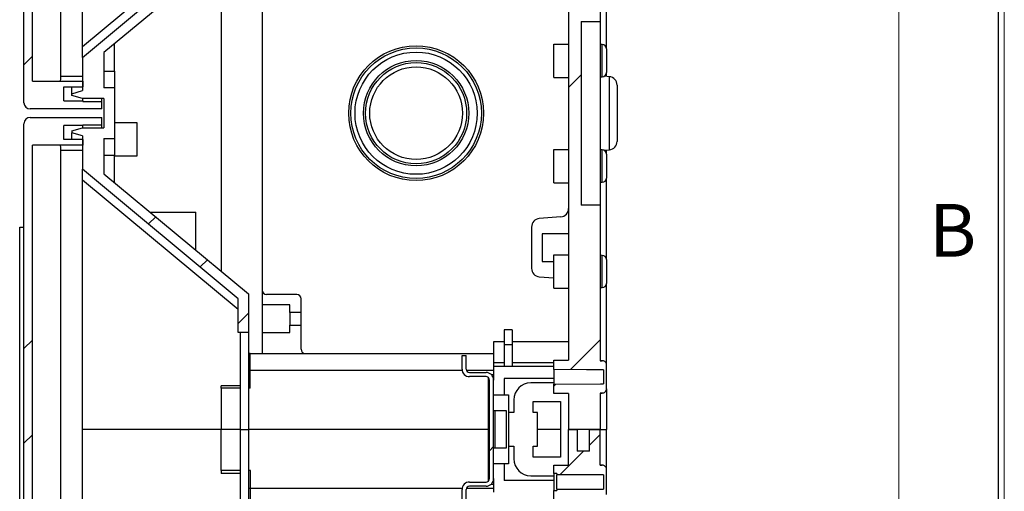
# Model space of a CAD drawing. Units: millimetres. Extents: x 11 to 205, y 5 to 292.
# Drawn here: x 158 to 205, y 206 to 228 of the extents above; entities that cross this region are included whole.
import ezdxf

# ---------------------------------------------------------------- set-up
doc = ezdxf.new("R2010")
doc.units = ezdxf.units.MM
doc.layers.add('RAHMEN', color=7, linetype='Continuous')
doc.styles.add('SLDTEXTSTYLE0', font='TXT', dxfattribs={"width": 0.75})

msp = doc.modelspace()

# ---------------------------------------------------------------- hatches: boundary and pattern name
at = {"linetype": 'Continuous', "lineweight": 18}
h = msp.add_hatch(dxfattribs=at)
h.set_pattern_fill('ANSI34', style=0)
edge = h.paths.add_edge_path(flags=0)
edge.add_line((162.1543, 253.3071), (158.7543, 253.3071))
edge.add_arc((158.7543, 253.0071), 0.3, 90, 180)
edge.add_line((158.4543, 253.0071), (158.4543, 224.0071))
edge.add_arc((158.7543, 224.0071), 0.3, 180, 270)
edge.add_line((158.7543, 223.7071), (162.1543, 223.7071))
edge.add_line((162.1543, 223.7071), (162.1543, 224.0671))
edge.add_line((162.1543, 224.0671), (161.2543, 224.0671))
edge.add_line((161.2543, 224.0671), (161.2543, 224.0971))
edge.add_line((161.2543, 224.0971), (160.3543, 224.0971))
edge.add_line((160.3543, 224.0971), (160.3543, 224.7571))
edge.add_line((160.3543, 224.7571), (161.2543, 224.7571))
edge.add_line((161.2543, 224.7571), (161.2543, 225.0271))
edge.add_line((161.2543, 225.0271), (158.8543, 225.0271))
edge.add_line((158.8543, 225.0271), (158.8543, 251.9871))
edge.add_line((158.8543, 251.9871), (161.2543, 251.9871))
edge.add_line((161.2543, 251.9871), (161.2543, 252.2571))
edge.add_line((161.2543, 252.2571), (160.3543, 252.2571))
edge.add_line((160.3543, 252.2571), (160.3543, 252.9171))
edge.add_line((160.3543, 252.9171), (161.2543, 252.9171))
edge.add_line((161.2543, 252.9171), (161.2543, 252.9471))
edge.add_line((161.2543, 252.9471), (162.1543, 252.9471))
edge.add_line((162.1543, 252.9471), (162.1543, 253.3071))
h = msp.add_hatch(dxfattribs=at)
h.set_pattern_fill('ANSI34', style=0)
edge = h.paths.add_edge_path(flags=0)
edge.add_line((185.8133, 208.5071), (185.8133, 210.23))
edge.add_spline(control_points=[(185.8133, 210.23), (185.8472, 210.2303), (185.8812, 210.2306), (185.9151, 210.2309)], knot_values=[0.0083529, 0.0083529, 0.0083529, 0.0083529, 0.0088616, 0.0088616, 0.0088616, 0.0088616], weights=[1, 1, 1, 1], degree=3, periodic=0)
edge.add_spline(control_points=[(185.9151, 210.2309), (185.9293, 210.2311), (185.9435, 210.2327), (185.9574, 210.2358), (185.9792, 210.2408), (186.0005, 210.2496), (186.0195, 210.2614), (186.0385, 210.2733), (186.0556, 210.2886), (186.0696, 210.3061), (186.0836, 210.3236), (186.0947, 210.3438), (186.1021, 210.3649), (186.1095, 210.386), (186.1133, 210.4086), (186.1133, 210.4309)], knot_values=[0.0034808, 0.0034808, 0.0034808, 0.0034808, 0.0036935, 0.0036935, 0.0036935, 0.0040293, 0.0040293, 0.0040293, 0.004365, 0.004365, 0.004365, 0.0047008, 0.0047008, 0.0047008, 0.0050358, 0.0050358, 0.0050358, 0.0050358], weights=[1, 1, 1, 1, 1, 1, 1, 1, 1, 1, 1, 1, 1, 1, 1, 1], degree=3, periodic=0)
edge.add_line((186.1133, 210.4309), (186.1133, 211.5633))
edge.add_spline(control_points=[(186.1133, 211.5633), (186.1133, 211.5802), (186.1112, 211.5972), (186.1069, 211.6136), (186.1013, 211.6353), (186.0918, 211.6563), (186.0794, 211.6748), (186.0716, 211.6865), (186.0625, 211.6974), (186.0524, 211.7071), (186.0363, 211.7227), (186.0173, 211.7357), (185.997, 211.745), (185.9766, 211.7544), (185.9544, 211.7604), (185.9321, 211.7625), (185.9265, 211.763), (185.9208, 211.7633), (185.9151, 211.7634)], knot_values=[0.0054554, 0.0054554, 0.0054554, 0.0054554, 0.0057084, 0.0057084, 0.0057084, 0.0060442, 0.0060442, 0.0060442, 0.0062526, 0.0062526, 0.0062526, 0.0065884, 0.0065884, 0.0065884, 0.0069241, 0.0069241, 0.0069241, 0.0070089, 0.0070089, 0.0070089, 0.0070089], weights=[1, 1, 1, 1, 1, 1, 1, 1, 1, 1, 1, 1, 1, 1, 1, 1, 1, 1, 1], degree=3, periodic=0)
edge.add_spline(control_points=[(185.9151, 211.7634), (185.8812, 211.7637), (185.8472, 211.7639), (185.8133, 211.7642)], knot_values=[0.006374, 0.006374, 0.006374, 0.006374, 0.0068828, 0.0068828, 0.0068828, 0.0068828], weights=[1, 1, 1, 1], degree=3, periodic=0)
edge.add_line((185.8133, 211.7642), (185.8133, 219.1371))
edge.add_line((185.8133, 219.1371), (184.9133, 219.1371))
edge.add_line((184.9133, 219.1371), (184.9133, 227.8571))
edge.add_line((184.9133, 227.8571), (185.8133, 227.8571))
edge.add_line((185.8133, 227.8571), (185.8133, 235.2502))
edge.add_spline(control_points=[(185.8133, 235.2502), (185.8472, 235.2505), (185.8812, 235.2508), (185.9151, 235.2511)], knot_values=[0.0083529, 0.0083529, 0.0083529, 0.0083529, 0.0088616, 0.0088616, 0.0088616, 0.0088616], weights=[1, 1, 1, 1], degree=3, periodic=0)
edge.add_spline(control_points=[(185.9151, 235.2511), (185.9292, 235.2512), (185.9435, 235.2528), (185.9573, 235.256), (185.9791, 235.2609), (186.0004, 235.2696), (186.0194, 235.2815), (186.0384, 235.2934), (186.0555, 235.3087), (186.0695, 235.3262), (186.0835, 235.3437), (186.0947, 235.3638), (186.1021, 235.3849), (186.1095, 235.406), (186.1133, 235.4287), (186.1133, 235.4511)], knot_values=[0.0034815, 0.0034815, 0.0034815, 0.0034815, 0.0036937, 0.0036937, 0.0036937, 0.0040294, 0.0040294, 0.0040294, 0.0043651, 0.0043651, 0.0043651, 0.0047009, 0.0047009, 0.0047009, 0.0050366, 0.0050366, 0.0050366, 0.0050366], weights=[1, 1, 1, 1, 1, 1, 1, 1, 1, 1, 1, 1, 1, 1, 1, 1], degree=3, periodic=0)
edge.add_line((186.1133, 235.4511), (186.1133, 236.5832))
edge.add_spline(control_points=[(186.1133, 236.5832), (186.1133, 236.6001), (186.1111, 236.6171), (186.1069, 236.6335), (186.1013, 236.6552), (186.0918, 236.6762), (186.0793, 236.6948), (186.0715, 236.7064), (186.0624, 236.7173), (186.0523, 236.727), (186.0362, 236.7426), (186.0172, 236.7556), (185.9969, 236.7649), (185.9765, 236.7743), (185.9543, 236.7803), (185.932, 236.7824), (185.9264, 236.7829), (185.9207, 236.7832), (185.9151, 236.7832)], knot_values=[0.0054556, 0.0054556, 0.0054556, 0.0054556, 0.0057091, 0.0057091, 0.0057091, 0.0060452, 0.0060452, 0.0060452, 0.0062537, 0.0062537, 0.0062537, 0.0065895, 0.0065895, 0.0065895, 0.0069252, 0.0069252, 0.0069252, 0.0070093, 0.0070093, 0.0070093, 0.0070093], weights=[1, 1, 1, 1, 1, 1, 1, 1, 1, 1, 1, 1, 1, 1, 1, 1, 1, 1, 1], degree=3, periodic=0)
edge.add_spline(control_points=[(185.9151, 236.7832), (185.8812, 236.7835), (185.8472, 236.7838), (185.8133, 236.7841)], knot_values=[0.006374, 0.006374, 0.006374, 0.006374, 0.0068827, 0.0068827, 0.0068827, 0.0068827], weights=[1, 1, 1, 1], degree=3, periodic=0)
edge.add_line((185.8133, 236.7841), (185.8133, 238.5071))
edge.add_line((185.8133, 238.5071), (185.3133, 238.5071))
edge.add_line((185.3133, 238.5071), (185.3133, 237.5071))
edge.add_line((185.3133, 237.5071), (184.7133, 237.5071))
edge.add_line((184.7133, 237.5071), (184.7133, 238.5071))
edge.add_line((184.7133, 238.5071), (184.3133, 238.5071))
edge.add_line((184.3133, 238.5071), (184.3133, 236.8071))
edge.add_line((184.3133, 236.8071), (183.6133, 236.8071))
edge.add_line((183.6133, 236.8071), (183.6133, 236.3668))
edge.add_spline(control_points=[(183.6133, 236.3668), (184.1325, 236.3622), (184.6516, 236.3577), (185.1708, 236.3531), (185.3893, 236.3512), (185.6079, 236.3493), (185.8264, 236.3474), (185.8754, 236.347), (185.9244, 236.3466), (185.9733, 236.3461)], knot_values=[0.0053254, 0.0053254, 0.0053254, 0.0053254, 0.013113, 0.013113, 0.013113, 0.0163913, 0.0163913, 0.0163913, 0.0171259, 0.0171259, 0.0171259, 0.0171259], weights=[1, 1, 1, 1, 1, 1, 1, 1, 1, 1], degree=3, periodic=0)
edge.add_line((185.9733, 236.3461), (185.9733, 235.6882))
edge.add_spline(control_points=[(185.9733, 235.6882), (185.9244, 235.6877), (185.8754, 235.6873), (185.8264, 235.6869), (185.0887, 235.6804), (184.351, 235.674), (183.6133, 235.6675)], knot_values=[0.0156567, 0.0156567, 0.0156567, 0.0156567, 0.0163913, 0.0163913, 0.0163913, 0.0274572, 0.0274572, 0.0274572, 0.0274572], weights=[1, 1, 1, 1, 1, 1, 1], degree=3, periodic=0)
edge.add_line((183.6133, 235.6675), (183.6133, 235.2271))
edge.add_line((183.6133, 235.2271), (184.3133, 235.2271))
edge.add_line((184.3133, 235.2271), (184.3133, 211.7871))
edge.add_line((184.3133, 211.7871), (183.6133, 211.7871))
edge.add_line((183.6133, 211.7871), (183.6133, 211.347))
edge.add_spline(control_points=[(183.6133, 211.347), (184.1325, 211.3425), (184.6516, 211.338), (185.1708, 211.3334), (185.3893, 211.3315), (185.6079, 211.3296), (185.8264, 211.3277), (185.8754, 211.3273), (185.9244, 211.3269), (185.9733, 211.3264)], knot_values=[0.0053254, 0.0053254, 0.0053254, 0.0053254, 0.013113, 0.013113, 0.013113, 0.0163913, 0.0163913, 0.0163913, 0.0171258, 0.0171258, 0.0171258, 0.0171258], weights=[1, 1, 1, 1, 1, 1, 1, 1, 1, 1], degree=3, periodic=0)
edge.add_line((185.9733, 211.3264), (185.9733, 210.6678))
edge.add_spline(control_points=[(185.9733, 210.6678), (185.9244, 210.6674), (185.8754, 210.667), (185.8264, 210.6666), (185.0887, 210.6601), (184.351, 210.6537), (183.6133, 210.6472)], knot_values=[0.0156567, 0.0156567, 0.0156567, 0.0156567, 0.0163913, 0.0163913, 0.0163913, 0.0274572, 0.0274572, 0.0274572, 0.0274572], weights=[1, 1, 1, 1, 1, 1, 1], degree=3, periodic=0)
edge.add_line((183.6133, 210.6472), (183.6133, 210.2071))
edge.add_line((183.6133, 210.2071), (184.3133, 210.2071))
edge.add_line((184.3133, 210.2071), (184.3133, 208.5071))
edge.add_line((184.3133, 208.5071), (185.8133, 208.5071))
h = msp.add_hatch(dxfattribs=at)
h.set_pattern_fill('ANSI34', style=0)
h.paths.add_polyline_path([(168.6333, 213.1071), (169.1133, 213.1071), (169.1133, 214.9324), (162.2533, 220.6336), (162.2533, 222.3071), (162.7533, 222.3071), (162.7533, 224.7071), (162.2533, 224.7071), (162.2533, 226.3807), (169.1133, 232.0819), (169.1133, 233.9071), (168.6333, 233.9071), (168.6333, 232.3071), (161.2333, 226.1571), (161.2333, 224.5771), (160.7333, 224.4338), (160.7333, 224.3405), (161.2333, 224.1971), (162.2533, 224.1971), (162.2533, 222.8171), (161.2333, 222.8171), (160.7333, 222.6738), (160.7333, 222.5805), (161.2333, 222.4371), (161.2333, 220.8571), (168.6333, 214.7071)], flags=0)
h = msp.add_hatch(dxfattribs=at)
h.set_pattern_fill('ANSI34', style=0)
edge = h.paths.add_edge_path(flags=0)
edge.add_line((162.1543, 223.3071), (158.7543, 223.3071))
edge.add_arc((158.7543, 223.0071), 0.3, 90, 180)
edge.add_line((158.4543, 223.0071), (158.4543, 194.0071))
edge.add_arc((158.7543, 194.0071), 0.3, 180, 270)
edge.add_line((158.7543, 193.7071), (162.1543, 193.7071))
edge.add_line((162.1543, 193.7071), (162.1543, 194.0671))
edge.add_line((162.1543, 194.0671), (161.2543, 194.0671))
edge.add_line((161.2543, 194.0671), (161.2543, 194.0971))
edge.add_line((161.2543, 194.0971), (160.3543, 194.0971))
edge.add_line((160.3543, 194.0971), (160.3543, 194.7571))
edge.add_line((160.3543, 194.7571), (161.2543, 194.7571))
edge.add_line((161.2543, 194.7571), (161.2543, 195.0271))
edge.add_line((161.2543, 195.0271), (158.8543, 195.0271))
edge.add_line((158.8543, 195.0271), (158.8543, 221.9871))
edge.add_line((158.8543, 221.9871), (161.2543, 221.9871))
edge.add_line((161.2543, 221.9871), (161.2543, 222.2571))
edge.add_line((161.2543, 222.2571), (160.3543, 222.2571))
edge.add_line((160.3543, 222.2571), (160.3543, 222.9171))
edge.add_line((160.3543, 222.9171), (161.2543, 222.9171))
edge.add_line((161.2543, 222.9171), (161.2543, 222.9471))
edge.add_line((161.2543, 222.9471), (162.1543, 222.9471))
edge.add_line((162.1543, 222.9471), (162.1543, 223.3071))
h = msp.add_hatch(dxfattribs=at)
h.set_pattern_fill('DIN 201 Stahl und Stahlguss', style=0, pattern_type=2)
h.set_pattern_definition([(45, (0, 0), (-13.4704, 13.4704), []), (45, (4.49, 0), (-13.4704, 13.4704), []), (45, (8.98, 0), (-13.4704, 13.4704), []), (45, (13.47, 0), (-13.4704, 13.4704), [])])
edge = h.paths.add_edge_path(flags=0)
edge.add_line((179.2533, 205.0071), (179.4533, 205.0071))
edge.add_line((179.4533, 205.0071), (179.4533, 205.6471))
edge.add_arc((179.6133, 205.6471), 0.16, 90, 180, ccw=False)
edge.add_line((179.6133, 205.8071), (180.3933, 205.8071))
edge.add_arc((180.3933, 206.1671), 0.36, 270, 360)
edge.add_line((180.7533, 206.1671), (180.7533, 210.8471))
edge.add_arc((180.3933, 210.8471), 0.36, 0, 90)
edge.add_line((180.3933, 211.2071), (179.6133, 211.2071))
edge.add_arc((179.6133, 211.3671), 0.16, 180, 270, ccw=False)
edge.add_line((179.4533, 211.3671), (179.4533, 212.0071))
edge.add_line((179.4533, 212.0071), (179.2533, 212.0071))
edge.add_line((179.2533, 212.0071), (179.2533, 211.3671))
edge.add_arc((179.6133, 211.3671), 0.36, 180, 270)
edge.add_line((179.6133, 211.0071), (180.3933, 211.0071))
edge.add_arc((180.3933, 210.8471), 0.16, 0, 90, ccw=False)
edge.add_line((180.5533, 210.8471), (180.5533, 206.1671))
edge.add_arc((180.3933, 206.1671), 0.16, -90, 0, ccw=False)
edge.add_line((180.3933, 206.0071), (179.6133, 206.0071))
edge.add_arc((179.6133, 205.6471), 0.36, 90, 180)
edge.add_line((179.2533, 205.6471), (179.2533, 205.0071))
h = msp.add_hatch(dxfattribs=at)
h.set_pattern_fill('ANSI34', style=0)
edge = h.paths.add_edge_path(flags=0)
edge.add_spline(control_points=[(182.5597, 179.7071), (182.6032, 179.8005), (182.6468, 179.8938), (182.6903, 179.9871)], knot_values=[0.0166567, 0.0166567, 0.0166567, 0.0166567, 0.0182014, 0.0182014, 0.0182014, 0.0182014], weights=[1, 1, 1, 1], degree=3, periodic=0)
edge.add_line((182.6903, 179.9871), (182.7131, 179.9871))
edge.add_line((182.7131, 179.9871), (182.7131, 179.3071))
edge.add_line((182.7131, 179.3071), (183.1131, 179.3071))
edge.add_line((183.1131, 179.3071), (183.1131, 179.3871))
edge.add_spline(control_points=[(183.1131, 179.3871), (183.1208, 179.4035), (183.1284, 179.4199), (183.1361, 179.4363), (183.2217, 179.6199), (183.3073, 179.8035), (183.3929, 179.9871)], knot_values=[0.0202749, 0.0202749, 0.0202749, 0.0202749, 0.0205461, 0.0205461, 0.0205461, 0.0235851, 0.0235851, 0.0235851, 0.0235851], weights=[1, 1, 1, 1, 1, 1, 1], degree=3, periodic=0)
edge.add_line((183.3929, 179.9871), (183.4131, 179.9871))
edge.add_line((183.4131, 179.9871), (183.4131, 179.3071))
edge.add_line((183.4131, 179.3071), (184.5133, 179.3071))
edge.add_line((184.5133, 179.3071), (184.5133, 179.8071))
edge.add_line((184.5133, 179.8071), (184.7133, 179.8071))
edge.add_line((184.7133, 179.8071), (184.7133, 178.5071))
edge.add_line((184.7133, 178.5071), (186.1133, 178.5071))
edge.add_line((186.1133, 178.5071), (186.1133, 179.1071))
edge.add_line((186.1133, 179.1071), (185.8133, 179.1071))
edge.add_line((185.8133, 179.1071), (185.8133, 185.1778))
edge.add_line((185.8133, 185.1778), (185.9133, 185.1778))
edge.add_spline(control_points=[(185.9133, 185.1778), (185.9257, 185.1778), (185.9381, 185.179), (185.9502, 185.1813), (185.9722, 185.1854), (185.9938, 185.1934), (186.0132, 185.2046), (186.0325, 185.2157), (186.0503, 185.2304), (186.0648, 185.2474), (186.0794, 185.2643), (186.0913, 185.2841), (186.0995, 185.3049), (186.1077, 185.3258), (186.1124, 185.3483), (186.1132, 185.3707), (186.1133, 185.3732), (186.1133, 185.3756), (186.1133, 185.3781)], knot_values=[0.0035094, 0.0035094, 0.0035094, 0.0035094, 0.0036942, 0.0036942, 0.0036942, 0.0040297, 0.0040297, 0.0040297, 0.0043653, 0.0043653, 0.0043653, 0.0047011, 0.0047011, 0.0047011, 0.0050372, 0.0050372, 0.0050372, 0.0050736, 0.0050736, 0.0050736, 0.0050736], weights=[1, 1, 1, 1, 1, 1, 1, 1, 1, 1, 1, 1, 1, 1, 1, 1, 1, 1, 1], degree=3, periodic=0)
edge.add_line((186.1133, 185.3781), (186.1133, 186.5762))
edge.add_spline(control_points=[(186.1133, 186.5762), (186.1133, 186.5828), (186.113, 186.5893), (186.1124, 186.5958), (186.1102, 186.6182), (186.1041, 186.6404), (186.0946, 186.6608), (186.0851, 186.6811), (186.072, 186.7001), (186.0564, 186.7162), (186.0465, 186.7262), (186.0356, 186.7353), (186.0239, 186.7431), (186.0053, 186.7554), (185.9842, 186.7648), (185.9626, 186.7703), (185.9465, 186.7744), (185.9299, 186.7764), (185.9133, 186.7764)], knot_values=[0.0052779, 0.0052779, 0.0052779, 0.0052779, 0.0053753, 0.0053753, 0.0053753, 0.0057122, 0.0057122, 0.0057122, 0.0060487, 0.0060487, 0.0060487, 0.0062576, 0.0062576, 0.0062576, 0.0065932, 0.0065932, 0.0065932, 0.006841, 0.006841, 0.006841, 0.006841], weights=[1, 1, 1, 1, 1, 1, 1, 1, 1, 1, 1, 1, 1, 1, 1, 1, 1, 1, 1], degree=3, periodic=0)
edge.add_line((185.9133, 186.7764), (184.9133, 186.7764))
edge.add_line((184.9133, 186.7764), (184.9133, 200.7071))
edge.add_line((184.9133, 200.7071), (185.8133, 200.7071))
edge.add_line((185.8133, 200.7071), (185.8133, 205.2078))
edge.add_line((185.8133, 205.2078), (185.9133, 205.2078))
edge.add_spline(control_points=[(185.9133, 205.2078), (185.9257, 205.2078), (185.9381, 205.209), (185.9502, 205.2113), (185.9722, 205.2154), (185.9938, 205.2234), (186.0132, 205.2346), (186.0325, 205.2457), (186.0503, 205.2604), (186.0648, 205.2774), (186.0794, 205.2943), (186.0913, 205.3141), (186.0995, 205.3349), (186.1077, 205.3558), (186.1124, 205.3783), (186.1132, 205.4007), (186.1133, 205.4032), (186.1133, 205.4056), (186.1133, 205.4081)], knot_values=[0.0035094, 0.0035094, 0.0035094, 0.0035094, 0.0036942, 0.0036942, 0.0036942, 0.0040297, 0.0040297, 0.0040297, 0.0043653, 0.0043653, 0.0043653, 0.0047011, 0.0047011, 0.0047011, 0.0050372, 0.0050372, 0.0050372, 0.0050736, 0.0050736, 0.0050736, 0.0050736], weights=[1, 1, 1, 1, 1, 1, 1, 1, 1, 1, 1, 1, 1, 1, 1, 1, 1, 1, 1], degree=3, periodic=0)
edge.add_line((186.1133, 205.4081), (186.1133, 206.6062))
edge.add_spline(control_points=[(186.1133, 206.6062), (186.1133, 206.6128), (186.113, 206.6193), (186.1124, 206.6258), (186.1102, 206.6482), (186.1041, 206.6704), (186.0946, 206.6908), (186.0851, 206.7111), (186.072, 206.7301), (186.0564, 206.7462), (186.0465, 206.7562), (186.0356, 206.7653), (186.0239, 206.7731), (186.0053, 206.7854), (185.9842, 206.7948), (185.9626, 206.8003), (185.9465, 206.8044), (185.9299, 206.8064), (185.9133, 206.8064)], knot_values=[0.0052779, 0.0052779, 0.0052779, 0.0052779, 0.0053753, 0.0053753, 0.0053753, 0.0057122, 0.0057122, 0.0057122, 0.0060487, 0.0060487, 0.0060487, 0.0062576, 0.0062576, 0.0062576, 0.0065932, 0.0065932, 0.0065932, 0.006841, 0.006841, 0.006841, 0.006841], weights=[1, 1, 1, 1, 1, 1, 1, 1, 1, 1, 1, 1, 1, 1, 1, 1, 1, 1, 1], degree=3, periodic=0)
edge.add_line((185.9133, 206.8064), (185.8133, 206.8064))
edge.add_line((185.8133, 206.8064), (185.8133, 208.5071))
edge.add_line((185.8133, 208.5071), (185.3133, 208.5071))
edge.add_line((185.3133, 208.5071), (185.3133, 207.4671))
edge.add_line((185.3133, 207.4671), (184.7133, 207.4671))
edge.add_line((184.7133, 207.4671), (184.7133, 208.5071))
edge.add_line((184.7133, 208.5071), (184.3133, 208.5071))
edge.add_line((184.3133, 208.5071), (184.3133, 206.8071))
edge.add_line((184.3133, 206.8071), (183.6133, 206.8071))
edge.add_line((183.6133, 206.8071), (183.6133, 206.4057))
edge.add_line((183.6133, 206.4057), (183.7533, 206.4057))
edge.add_line((183.7533, 206.4057), (183.7533, 206.3455))
edge.add_line((183.7533, 206.3455), (185.9733, 206.3455))
edge.add_line((185.9733, 206.3455), (185.9733, 205.6688))
edge.add_line((185.9733, 205.6688), (183.7533, 205.6688))
edge.add_line((183.7533, 205.6688), (183.7533, 205.6085))
edge.add_line((183.7533, 205.6085), (183.6133, 205.6085))
edge.add_line((183.6133, 205.6085), (183.6133, 205.2071))
edge.add_line((183.6133, 205.2071), (184.3133, 205.2071))
edge.add_line((184.3133, 205.2071), (184.3133, 196.5071))
edge.add_line((184.3133, 196.5071), (183.6133, 196.5071))
edge.add_line((183.6133, 196.5071), (183.6133, 195.8471))
edge.add_line((183.6133, 195.8471), (184.3133, 195.8471))
edge.add_line((184.3133, 195.8471), (184.3133, 192.8271))
edge.add_line((184.3133, 192.8271), (183.6133, 192.8271))
edge.add_line((183.6133, 192.8271), (183.6133, 192.1671))
edge.add_line((183.6133, 192.1671), (184.3133, 192.1671))
edge.add_line((184.3133, 192.1671), (184.3133, 186.8071))
edge.add_line((184.3133, 186.8071), (183.6133, 186.8071))
edge.add_line((183.6133, 186.8071), (183.6133, 186.4057))
edge.add_line((183.6133, 186.4057), (183.7533, 186.4057))
edge.add_line((183.7533, 186.4057), (183.7533, 186.3455))
edge.add_line((183.7533, 186.3455), (185.9733, 186.3455))
edge.add_line((185.9733, 186.3455), (185.9733, 185.6688))
edge.add_line((185.9733, 185.6688), (183.7533, 185.6688))
edge.add_line((183.7533, 185.6688), (183.7533, 185.6085))
edge.add_line((183.7533, 185.6085), (183.6133, 185.6085))
edge.add_line((183.6133, 185.6085), (183.6133, 185.2071))
edge.add_line((183.6133, 185.2071), (184.3133, 185.2071))
edge.add_line((184.3133, 185.2071), (184.3133, 181.5271))
edge.add_line((184.3133, 181.5271), (185.1733, 181.5271))
edge.add_line((185.1733, 181.5271), (185.1733, 180.0071))
edge.add_line((185.1733, 180.0071), (167.8133, 180.0071))
edge.add_line((167.8133, 180.0071), (167.8133, 179.3871))
edge.add_line((167.8133, 179.3871), (168.6133, 179.3871))
edge.add_arc((168.6133, 179.1871), 0.2, 0, 90, ccw=False)
edge.add_line((168.8133, 179.1871), (168.8133, 179.0471))
edge.add_arc((168.6133, 179.0471), 0.2, -90, 0, ccw=False)
edge.add_line((168.6133, 178.8471), (168.0133, 178.8471))
edge.add_line((168.0133, 178.8471), (168.0133, 178.5071))
edge.add_line((168.0133, 178.5071), (169.8133, 178.5071))
edge.add_line((169.8133, 178.5071), (169.8133, 179.8071))
edge.add_line((169.8133, 179.8071), (170.0133, 179.8071))
edge.add_line((170.0133, 179.8071), (170.0133, 179.3071))
edge.add_line((170.0133, 179.3071), (170.4136, 179.3071))
edge.add_line((170.4136, 179.3071), (170.4136, 179.9871))
edge.add_line((170.4136, 179.9871), (170.5364, 179.9871))
edge.add_spline(control_points=[(170.5364, 179.9871), (170.5901, 179.872), (170.6438, 179.7569), (170.6975, 179.6418), (170.7028, 179.6303), (170.7082, 179.6187), (170.7136, 179.6071)], knot_values=[0.0108614, 0.0108614, 0.0108614, 0.0108614, 0.0127664, 0.0127664, 0.0127664, 0.0129578, 0.0129578, 0.0129578, 0.0129578], weights=[1, 1, 1, 1, 1, 1, 1], degree=3, periodic=0)
edge.add_line((170.7136, 179.6071), (174.313, 179.6071))
edge.add_spline(control_points=[(174.313, 179.6071), (174.3184, 179.6187), (174.3238, 179.6303), (174.3292, 179.6418), (174.3829, 179.7569), (174.4366, 179.872), (174.4902, 179.9871)], knot_values=[0.012575, 0.012575, 0.012575, 0.012575, 0.0127664, 0.0127664, 0.0127664, 0.0146715, 0.0146715, 0.0146715, 0.0146715], weights=[1, 1, 1, 1, 1, 1, 1], degree=3, periodic=0)
edge.add_line((174.4902, 179.9871), (174.6131, 179.9871))
edge.add_line((174.6131, 179.9871), (174.6131, 179.3071))
edge.add_line((174.6131, 179.3071), (177.0135, 179.3071))
edge.add_line((177.0135, 179.3071), (177.0135, 179.9871))
edge.add_line((177.0135, 179.9871), (177.0337, 179.9871))
edge.add_spline(control_points=[(177.0337, 179.9871), (177.1193, 179.8035), (177.205, 179.6199), (177.2906, 179.4363), (177.2982, 179.4199), (177.3059, 179.4035), (177.3135, 179.3871)], knot_values=[0.0175071, 0.0175071, 0.0175071, 0.0175071, 0.0205461, 0.0205461, 0.0205461, 0.0208172, 0.0208172, 0.0208172, 0.0208172], weights=[1, 1, 1, 1, 1, 1, 1], degree=3, periodic=0)
edge.add_line((177.3135, 179.3871), (177.3135, 179.3071))
edge.add_line((177.3135, 179.3071), (177.7135, 179.3071))
edge.add_line((177.7135, 179.3071), (177.7135, 179.9871))
edge.add_line((177.7135, 179.9871), (177.7364, 179.9871))
edge.add_spline(control_points=[(177.7364, 179.9871), (177.7799, 179.8938), (177.8234, 179.8005), (177.8669, 179.7071)], knot_values=[0.014316, 0.014316, 0.014316, 0.014316, 0.0158607, 0.0158607, 0.0158607, 0.0158607], weights=[1, 1, 1, 1], degree=3, periodic=0)
edge.add_line((177.8669, 179.7071), (182.5597, 179.7071))

# ---------------------------------------------------------------- linework, layer by layer
at = {"color": 7, "linetype": 'Continuous', "lineweight": 25}
for p, q in [((158.4543, 224.0071), (158.4543, 253.0071)), ((158.8543, 225.0271), (158.8543, 251.9871)), ((160.1938, 251.7471), (160.1938, 225.2671)), ((161.2333, 226.6773), (161.2333, 238.5071)), ((184.3133, 235.2271), (184.3133, 211.7871)), ((185.8133, 235.2502), (185.8133, 227.8571)), ((169.7633, 234.9071), (169.7633, 212.1071)), ((161.2333, 226.6773), (168.6333, 232.8273)), ((161.2333, 226.1571), (168.6333, 232.3071)), ((169.1133, 232.0819), (162.2533, 226.3807)), ((167.8133, 231.0015), (167.8133, 216.0128)), ((186.1133, 226.5634), (186.1133, 230.4309)), ((184.9133, 227.8571), (184.9133, 219.1371)), ((184.9133, 227.8571), (185.8133, 227.8571)), ((185.8133, 227.8571), (185.8133, 219.1371)), ((162.7533, 225.5071), (162.7533, 226.7963)), ((183.6133, 225.2071), (183.6133, 226.7871)), ((183.6133, 226.7871), (184.3133, 226.7871)), ((185.9151, 226.7634), (185.8133, 226.7643)), ((161.2333, 226.1571), (161.2333, 226.6773)), ((162.2533, 226.3807), (162.2533, 224.7071)), ((186.1133, 226.5634), (186.1133, 225.9971)), ((161.2333, 226.1571), (161.2333, 224.5771)), ((186.1133, 225.9971), (186.1133, 225.4309)), ((162.2533, 225.5071), (162.7533, 225.5071)), ((162.7533, 225.5071), (162.7533, 224.7071)), ((186.1133, 225.2522), (186.1133, 225.4309)), ((158.8543, 225.0271), (161.2543, 225.0271)), ((161.2543, 225.0271), (161.2543, 224.7571)), ((183.6133, 225.2071), (184.3133, 225.2071)), ((185.8133, 225.23), (185.9151, 225.2309)), ((186.2482, 225.2404), (186.0181, 225.2605)), ((160.3543, 224.7571), (161.2543, 224.7571)), ((160.3543, 224.0971), (160.3543, 224.7571)), ((160.7333, 224.4338), (160.7333, 224.7571)), ((160.7333, 224.4338), (161.2333, 224.5771)), ((160.7333, 224.3405), (160.7333, 224.4338)), ((162.7533, 224.7071), (162.2533, 224.7071)), ((162.7533, 224.7071), (162.7533, 222.3071)), ((186.6133, 224.8419), (186.6133, 223.5071)), ((160.3543, 224.0971), (161.2543, 224.0971)), ((161.2333, 224.1971), (160.7333, 224.3405)), ((162.2533, 224.1971), (161.2333, 224.1971)), ((161.2543, 224.0971), (161.2543, 224.1971)), ((161.2543, 224.0971), (161.2543, 224.0671)), ((161.2543, 224.0671), (162.1543, 224.0671)), ((162.1543, 224.0671), (162.1543, 224.1971)), ((162.1543, 223.7071), (162.1543, 224.0671)), ((162.2533, 224.1971), (162.2533, 222.8171)), ((162.1543, 223.7071), (158.7543, 223.7071)), ((186.6133, 223.5071), (186.6133, 222.1724)), ((158.4543, 194.0071), (158.4543, 223.0071)), ((158.7543, 223.3071), (162.1543, 223.3071)), ((162.1543, 222.9471), (162.1543, 223.3071)), ((162.7533, 223.0721), (163.8133, 223.0721)), ((163.8133, 223.0721), (163.8133, 221.4721)), ((161.2543, 222.9171), (160.3543, 222.9171)), ((160.3543, 222.2571), (160.3543, 222.9171)), ((160.7333, 222.6738), (161.2333, 222.8171)), ((160.7333, 222.6738), (160.7333, 222.5805)), ((161.2333, 222.4371), (160.7333, 222.5805)), ((160.7333, 222.2571), (160.7333, 222.5805)), ((161.2333, 222.8171), (162.2533, 222.8171)), ((162.1543, 222.9471), (161.2543, 222.9471)), ((161.2543, 222.9471), (161.2543, 222.9171)), ((161.2543, 222.8171), (161.2543, 222.9171)), ((162.1543, 222.8171), (162.1543, 222.9471)), ((161.2543, 222.2571), (160.3543, 222.2571)), ((161.2333, 222.4371), (161.2333, 220.8571)), ((161.2543, 222.2571), (161.2543, 221.9871)), ((162.2533, 222.3071), (162.7533, 222.3071)), ((162.2533, 222.3071), (162.2533, 220.6336)), ((162.7533, 222.3071), (162.7533, 221.5071)), ((161.2543, 221.9871), (158.8543, 221.9871)), ((158.8543, 195.0271), (158.8543, 221.9871)), ((160.1938, 221.7471), (160.1938, 195.2671)), ((183.6133, 220.2071), (183.6133, 221.7871)), ((183.6133, 221.7871), (184.3133, 221.7871)), ((185.9151, 221.7634), (185.8133, 221.7643)), ((185.9833, 221.7508), (186.2482, 221.7739)), ((186.1133, 221.5634), (186.1133, 221.7621)), ((162.7533, 221.5071), (162.2533, 221.5071)), ((162.7533, 220.218), (162.7533, 221.5071)), ((163.8133, 221.4721), (162.7533, 221.4721)), ((186.1133, 221.5634), (186.1133, 220.9971)), ((168.6333, 214.7071), (161.2333, 220.8571)), ((161.2333, 220.337), (161.2333, 220.8571)), ((186.1133, 220.9971), (186.1133, 220.4309)), ((168.6333, 214.187), (161.2333, 220.337)), ((161.2333, 208.5071), (161.2333, 220.337)), ((162.2533, 220.6336), (169.1133, 214.9324)), ((183.6133, 220.2071), (184.3133, 220.2071)), ((185.8133, 220.23), (185.9151, 220.2309)), ((186.1133, 216.5634), (186.1133, 220.4309)), ((164.451, 218.8071), (166.6133, 218.8071)), ((166.6133, 217.0101), (166.6133, 218.8071)), ((185.8133, 219.1371), (184.9133, 219.1371)), ((185.8133, 219.1371), (185.8133, 211.7642)), ((183.945, 218.5858), (182.9216, 218.5044)), ((158.2535, 198.9071), (158.2535, 218.1071)), ((158.2535, 218.1071), (158.4543, 218.1071)), ((182.5533, 218.1057), (182.5533, 216.1446)), ((183.0633, 217.7851), (183.0633, 216.4651)), ((184.3133, 217.7851), (183.0633, 217.7851)), ((183.0633, 216.4651), (183.6133, 216.4651)), ((183.6133, 215.2071), (183.6133, 216.7871)), ((183.6133, 216.7871), (184.3133, 216.7871)), ((185.9151, 216.7634), (185.8133, 216.7643)), ((186.1133, 216.5634), (186.1133, 215.9971)), ((186.1133, 215.9971), (186.1133, 215.4309)), ((182.9216, 215.7458), (183.6133, 215.6908)), ((183.6133, 215.2071), (184.3133, 215.2071)), ((185.8133, 215.23), (185.9151, 215.2309)), ((186.1133, 211.6258), (186.1133, 215.4309)), ((168.6333, 213.1071), (168.6333, 214.7071)), ((169.1133, 214.9324), (169.1133, 213.1071)), ((171.4133, 214.9071), (169.9633, 214.9071)), ((171.6133, 214.0571), (171.6133, 214.7071)), ((171.0833, 214.4071), (169.7633, 214.4071)), ((171.0833, 214.0571), (171.0833, 214.4071)), ((171.0833, 214.0571), (171.0833, 213.4571)), ((171.6133, 214.0571), (171.0833, 214.0571)), ((171.6133, 213.4571), (171.6133, 214.0571)), ((171.0833, 213.4571), (171.6133, 213.4571)), ((171.0833, 213.1071), (171.0833, 213.4571)), ((171.6133, 212.3071), (171.6133, 213.4571)), ((181.6333, 213.2271), (181.2533, 213.2271)), ((181.2533, 213.2271), (181.2533, 212.5114)), ((181.6333, 213.2271), (181.6333, 212.5114)), ((169.1133, 213.1071), (168.6333, 213.1071)), ((168.7133, 213.1071), (168.7133, 208.5071)), ((169.1133, 213.1071), (169.1133, 208.5071)), ((169.7633, 213.1071), (171.0833, 213.1071)), ((181.2533, 212.6571), (180.7533, 212.6571)), ((180.7533, 212.6571), (180.7533, 211.6571)), ((181.6333, 212.5114), (181.2533, 212.5114)), ((181.2533, 212.5114), (181.2533, 211.4871)), ((184.3133, 212.6571), (181.6333, 212.6571)), ((181.6333, 212.5114), (181.6333, 211.4871)), ((169.1933, 212.1071), (169.1133, 212.1071)), ((169.1933, 211.3071), (169.1933, 212.1071)), ((169.1933, 212.1071), (180.7533, 212.1071)), ((179.2533, 211.3671), (179.2533, 212.0071)), ((179.2533, 212.0071), (179.4533, 212.0071)), ((179.4533, 211.3671), (179.4533, 212.0071)), ((183.6133, 211.347), (183.6133, 211.7871)), ((183.6133, 211.7871), (184.3133, 211.7871)), ((185.9151, 211.7634), (185.8133, 211.7643)), ((185.8133, 211.7642), (185.9151, 211.7634)), ((169.1933, 211.4071), (169.1133, 211.4071)), ((169.1933, 210.4671), (169.1933, 211.3071)), ((181.2533, 211.6571), (180.7533, 211.6571)), ((180.7533, 211.6571), (180.7533, 211.4871)), ((180.7533, 211.4871), (180.7533, 210.8471)), ((181.2533, 211.4871), (180.7533, 211.4871)), ((181.6333, 211.4871), (181.2533, 211.4871)), ((183.6133, 211.4871), (181.6333, 211.4871)), ((183.6133, 211.347), (183.6133, 210.6472)), ((185.9733, 211.3264), (185.9733, 210.6678)), ((186.1133, 210.4309), (186.1133, 211.5633)), ((179.6133, 211.2071), (180.3933, 211.2071)), ((180.3933, 211.0071), (179.6133, 211.0071)), ((180.5133, 210.0671), (180.5133, 210.953)), ((180.5533, 206.1671), (180.5533, 210.8471)), ((180.6423, 211.1071), (180.7533, 211.1071)), ((180.7533, 206.1671), (180.7533, 210.8471)), ((181.2533, 210.9271), (181.2533, 210.1471)), ((183.6133, 210.9271), (181.2533, 210.9271)), ((167.8133, 210.4671), (167.8133, 210.5671)), ((168.7133, 210.5671), (167.8133, 210.5671)), ((167.8133, 210.4671), (167.8133, 208.5071)), ((168.7133, 210.4671), (167.8133, 210.4671)), ((169.1933, 210.4671), (169.1133, 210.4671)), ((183.6133, 210.7071), (182.5133, 210.7071)), ((183.6133, 210.2071), (183.6133, 210.6472)), ((186.1133, 210.4309), (186.1133, 208.5071)), ((180.5133, 209.8187), (180.5133, 210.0671)), ((180.5133, 210.0671), (180.5533, 210.0671)), ((180.7533, 210.1471), (181.4533, 210.1471)), ((181.4533, 210.1471), (181.4533, 206.8671)), ((181.7133, 209.9071), (181.7133, 209.3071)), ((184.3133, 210.2071), (183.6133, 210.2071)), ((184.3133, 210.2071), (184.3133, 208.5071)), ((185.8133, 210.23), (185.9151, 210.2309)), ((185.9151, 210.2309), (185.8133, 210.23)), ((185.8133, 210.23), (185.8133, 208.5071)), ((180.5133, 207.1956), (180.5133, 209.8187)), ((180.5133, 209.8187), (180.5533, 209.8187)), ((182.6333, 209.8271), (183.9333, 209.8271)), ((182.6333, 209.3071), (182.6333, 209.8271)), ((183.9333, 209.8271), (183.9333, 207.1871)), ((180.7533, 209.4071), (180.8333, 209.4071)), ((180.8333, 207.6071), (180.8333, 209.4071)), ((180.8333, 209.4071), (181.3533, 209.4071)), ((181.3533, 209.4071), (181.3533, 207.6071)), ((181.7133, 209.3071), (181.4533, 209.3071)), ((182.8333, 209.3071), (182.6333, 209.3071)), ((182.8333, 207.7071), (182.8333, 209.3071)), ((167.8133, 208.5071), (161.2333, 208.5071)), ((161.2333, 196.6773), (161.2333, 208.5071)), ((168.7133, 208.5071), (167.8133, 208.5071)), ((167.8133, 206.5471), (167.8133, 208.5071)), ((168.7133, 208.5071), (168.7133, 204.0071)), ((168.7133, 208.5071), (169.1133, 208.5071)), ((169.1133, 208.5071), (169.1133, 203.9071)), ((180.5133, 208.5071), (169.1133, 208.5071)), ((183.9333, 208.5071), (182.8333, 208.5071)), ((185.8133, 208.5071), (184.3133, 208.5071)), ((184.3133, 206.8071), (184.3133, 208.5071)), ((184.3133, 208.5071), (184.7133, 208.5071)), ((184.7133, 208.5071), (184.7133, 207.4671)), ((185.3133, 207.4671), (185.3133, 208.5071)), ((185.3133, 208.5071), (185.8133, 208.5071)), ((185.8133, 208.5071), (186.1133, 208.5071)), ((185.8133, 206.8064), (185.8133, 208.5071)), ((186.1133, 206.6071), (186.1133, 208.5071)), ((180.8333, 207.6071), (180.7533, 207.6071)), ((181.3533, 207.6071), (180.8333, 207.6071)), ((181.4533, 207.7071), (181.7133, 207.7071)), ((181.7133, 207.7071), (181.7133, 207.1071)), ((182.6333, 207.7071), (182.8333, 207.7071)), ((182.6333, 207.1871), (182.6333, 207.7071)), ((180.5133, 207.1956), (180.5533, 207.1956)), ((180.5133, 206.9471), (180.5133, 207.1956)), ((183.9333, 207.1871), (182.6333, 207.1871)), ((185.3133, 207.4671), (184.7133, 207.4671)), ((180.5133, 206.9471), (180.5533, 206.9471)), ((180.5133, 206.0613), (180.5133, 206.9471)), ((181.4533, 206.8671), (180.7533, 206.8671)), ((181.2533, 206.8671), (181.2533, 206.0871)), ((183.6133, 206.4057), (183.6133, 206.8071)), ((183.6133, 206.8071), (184.3133, 206.8071)), ((185.9133, 206.8071), (185.8133, 206.8071)), ((185.8133, 206.8064), (185.9133, 206.8064)), ((167.8133, 206.5471), (167.8133, 206.4071)), ((168.7133, 206.5471), (167.8133, 206.5471)), ((168.7133, 206.4071), (167.8133, 206.4071)), ((169.2133, 206.5471), (169.1133, 206.5471)), ((169.2133, 205.7071), (169.2133, 206.5471)), ((180.7533, 206.1671), (180.7533, 205.5271)), ((182.5133, 206.3071), (183.6133, 206.3071)), ((183.7533, 206.4057), (183.6133, 206.4057)), ((183.6133, 206.4057), (183.6133, 205.6085)), ((183.7533, 206.4057), (183.7533, 206.3455)), ((185.9733, 206.3455), (183.7533, 206.3455)), ((183.7533, 205.6688), (183.7533, 206.3455)), ((185.9733, 206.3455), (185.9733, 205.6688)), ((186.1133, 205.4081), (186.1133, 206.6062)), ((169.2133, 204.9071), (169.2133, 205.7071)), ((179.6133, 206.0071), (180.3933, 206.0071)), ((180.3933, 205.8071), (179.6133, 205.8071)), ((180.6423, 205.9071), (180.7533, 205.9071)), ((183.6133, 206.0871), (181.2533, 206.0871)), ((179.2533, 205.0071), (179.2533, 205.6471)), ((179.4533, 205.0071), (179.4533, 205.6471)), ((183.6133, 205.2071), (183.6133, 205.6085)), ((183.6133, 205.6085), (183.7533, 205.6085)), ((183.7533, 205.6688), (185.9733, 205.6688)), ((183.7533, 205.6688), (183.7533, 205.6085))]:
    msp.add_line(p, q, dxfattribs=at)
at = {"color": 8, "linetype": 'Continuous', "lineweight": 25}
for p, q in [((185.9151, 225.2309), (185.9151, 226.7634)), ((160.1938, 225.2671), (161.2333, 225.2671)), ((186.2482, 221.7739), (186.2482, 225.2404)), ((160.1938, 221.7471), (161.2333, 221.7471)), ((185.9151, 220.2309), (185.9151, 221.7634)), ((185.9151, 215.2309), (185.9151, 216.7634)), ((179.2584, 211.3071), (169.1933, 211.3071)), ((180.7533, 211.3071), (179.465, 211.3071)), ((183.6133, 211.6571), (181.6333, 211.6571)), ((169.2133, 205.7071), (169.1133, 205.7071)), ((179.2584, 205.7071), (169.2133, 205.7071)), ((180.7533, 205.7071), (179.465, 205.7071))]:
    msp.add_line(p, q, dxfattribs=at)
at = {"color": 7, "linetype": 'Continuous', "lineweight": 25, "flags": 128}
for points in [[(185.9733, 211.3264), (185.8264, 211.3277), (185.1708, 211.3334), (183.6133, 211.347)], [(183.6133, 210.6472), (185.8264, 210.6666), (185.9733, 210.6678)]]:
    msp.add_lwpolyline(points, dxfattribs=at)
at = {"color": 7, "linetype": 'Continuous', "lineweight": 25}
for radius in [3.2, 3.1, 2.9, 2.5, 2.4, 2.2]:
    msp.add_circle((177.0733, 223.5071), radius, dxfattribs=at)
for centre, radius, start, end in [((185.9133, 226.5634), 0.2, 0, 89.5), ((185.9133, 225.4309), 0.2, 270.5, 0), ((186.2133, 224.8419), 0.4, 0, 85), ((158.7543, 224.0071), 0.3, 180, 270), ((158.7543, 223.0071), 0.3, 90, 180), ((186.2133, 222.1724), 0.4, 275, 0), ((185.9133, 221.5634), 0.2, 0, 89.5), ((185.9133, 220.4309), 0.2, 270.5, 0), ((183.9133, 218.9846), 0.4, 274.54804, 0), ((182.9533, 218.1057), 0.4, 94.54804, 180), ((185.9133, 216.5634), 0.2, 0, 89.5), ((182.9533, 216.1446), 0.4, 180, 265.45196), ((169.9633, 215.1071), 0.2, 180, 270), ((185.9133, 215.4309), 0.2, 270.5, 0), ((171.4133, 214.7071), 0.2, 0, 90), ((171.8133, 212.3071), 0.2, 180, 270), ((179.6133, 211.3671), 0.36, 180, 270), ((179.6133, 211.3671), 0.16, 180, 270), ((180.3933, 210.8471), 0.36, 0, 90), ((180.3933, 210.8471), 0.16, 0, 90), ((182.5133, 209.9071), 0.8, 90, 180), ((182.5133, 207.1071), 0.8, 180, 270), ((180.3933, 206.1671), 0.16, 270, 0), ((180.3933, 206.1671), 0.36, 270, 0), ((179.6133, 205.6471), 0.36, 90, 180), ((179.6133, 205.6471), 0.16, 90, 180)]:
    msp.add_arc(centre, radius, start, end, dxfattribs=at)
for points, knots in [([(160.1938, 225.2671), (160.1935, 225.2403), (160.193, 225.1865), (160.1887, 225.1149), (160.1823, 225.0606), (160.1752, 225.0314), (160.1705, 225.0284), (160.1687, 225.0271)], [0, 0, 0, 0, 0.21323066, 0.42644293, 0.64018498, 0.85504167, 1, 1, 1, 1]), ([(160.1687, 221.9871), (160.1715, 221.9845), (160.1771, 221.9791), (160.1847, 221.9374), (160.1904, 221.876), (160.1934, 221.8086), (160.1937, 221.7644), (160.1938, 221.7471)], [0, 0, 0, 0, 0.2161609, 0.4323398, 0.6479908, 0.8625219, 1, 1, 1, 1]), ([(186.1133, 211.5633), (186.1121, 211.5803), (186.1091, 211.6196), (186.0859, 211.6692), (186.0481, 211.7146), (185.9986, 211.7484), (185.9488, 211.7622), (185.9208, 211.7632), (185.9151, 211.7634)], [0, 0, 0, 0, 0.162726, 0.3785267, 0.5136032, 0.7293554, 0.9451079, 1, 1, 1, 1]), ([(185.9151, 210.2309), (185.9293, 210.232), (185.9659, 210.2346), (186.0216, 210.2584), (186.0723, 210.3037), (186.1067, 210.3636), (186.1111, 210.4085), (186.1133, 210.4309)], [0, 0, 0, 0, 0.1370244, 0.3528927, 0.5687651, 0.7846481, 1, 1, 1, 1]), ([(186.1133, 206.6062), (186.1131, 206.6128), (186.1122, 206.6418), (186.098, 206.6924), (186.0639, 206.7419), (186.0183, 206.7795), (185.9689, 206.8024), (185.9299, 206.8052), (185.9133, 206.8064)], [0, 0, 0, 0, 0.06266326, 0.27780651, 0.49270757, 0.62728307, 0.84158111, 1, 1, 1, 1])]:
    msp.add_open_spline(points, degree=3, knots=knots, dxfattribs=at)
at = {"layer": 'RAHMEN'}
msp.add_line((204.72, 5.28), (204.72, 291.72), dxfattribs=at)
at = {"layer": 'RAHMEN', "lineweight": 18}
for p, q in [((205, 5), (205, 292)), ((200, 10), (200, 287))]:
    msp.add_line(p, q, dxfattribs=at)

# ---------------------------------------------------------------- texts
at = {"layer": 'RAHMEN', "insert": (201.4302, 219.1993), "char_height": 2.5, "attachment_point": 1, "style": 'SLDTEXTSTYLE0'}
msp.add_mtext('B', dxfattribs=at)

doc.saveas('drawing.dxf')
